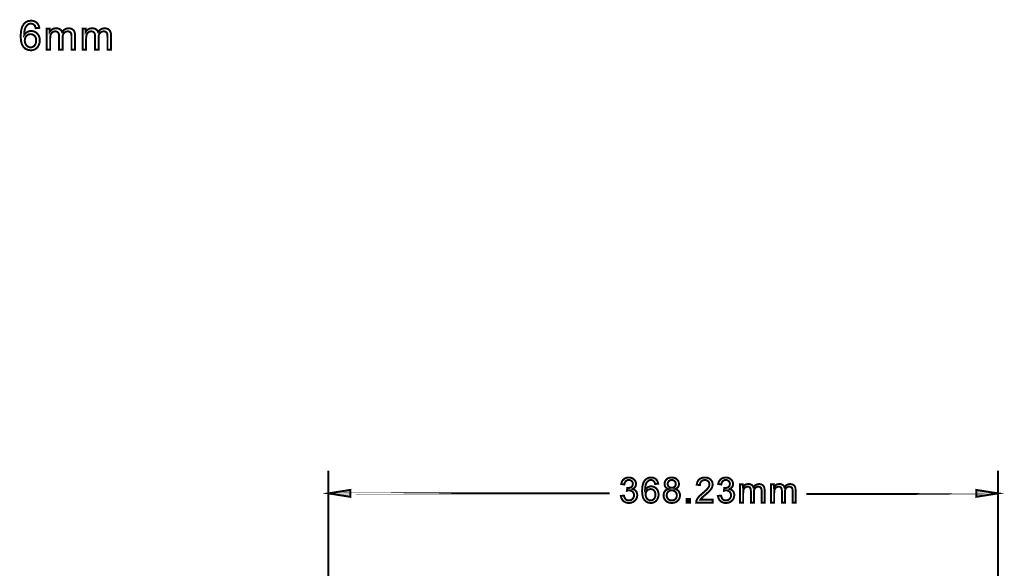
# Model space of a CAD drawing. Extents: x -1.04 to 2.19, y 0.75 to 3.73.
# Drawn here: x 0.69 to 2.19, y 2.27 to 3.11 of the extents above; entities that cross this region are included whole.
import ezdxf

# ---------------------------------------------------------------- set-up
doc = ezdxf.new("R2010")
doc.units = 0
doc.header["$LTSCALE"] = 0.000394
doc.header["$MEASUREMENT"] = 0
doc.linetypes.add('BORDER', pattern=[7e-06, 2e-06, -1e-06, 2e-06, -1e-06, 0, -1e-06])
doc.layers.get('0').update_dxf_attribs({"linetype": 'CONTINUOUS'})
doc.layers.add('___SHELL', color=7, linetype='CONTINUOUS')

msp = doc.modelspace()

# ---------------------------------------------------------------- linework, layer by layer
at = {"color": 1, "linetype": 'BORDER', "const_width": 0.003}
for points in [[(1.16002, 1.95898), (1.16002, 2.42061)], [(2.185055, 1.973315), (2.185055, 2.42061)], [(1.16002, 2.385811), (1.590508, 2.385811)], [(2.184346, 2.384839), (1.891713, 2.384839)]]:
    msp.add_lwpolyline(points, close=True, dxfattribs=at)
at = {"color": 1, "linetype": 'Continuous', "const_width": 0.003}
for points in [[(1.193425, 2.391102), (1.16002, 2.385811), (1.193425, 2.380524)], [(2.15165, 2.380524), (2.185055, 2.385811), (2.15165, 2.391102)]]:
    msp.add_lwpolyline(points, close=True, dxfattribs=at)
at = {"color": 1, "linetype": 'Continuous'}
for points in [[(1.193425, 2.391102), (1.16002, 2.385811), (1.193425, 2.391102), (1.193425, 2.380524)], [(2.15165, 2.380524), (2.185055, 2.385811), (2.15165, 2.380524), (2.15165, 2.391102)]]:
    msp.add_solid(points, dxfattribs=at)
at = {"layer": '___SHELL', "color": 1, "linetype": 'Continuous', "const_width": 0.003}
for points in [[(0.717358, 3.098465), (0.711941, 3.098039), (0.711391, 3.099985), (0.710706, 3.10154), (0.709886, 3.102701), (0.708295, 3.103999), (0.706478, 3.104777), (0.704433, 3.105035), (0.702769, 3.104873), (0.701247, 3.104387), (0.699866, 3.103579), (0.69827, 3.102135), (0.696916, 3.10031), (0.695803, 3.098102), (0.694978, 3.095364), (0.694464, 3.091943), (0.694264, 3.087843), (0.695674, 3.089666), (0.697277, 3.091151), (0.699079, 3.092295), (0.701003, 3.093097), (0.702992, 3.093579), (0.705039, 3.09374), (0.708495, 3.093296), (0.711588, 3.091961), (0.714319, 3.089732), (0.716447, 3.086797), (0.717726, 3.083344), (0.718154, 3.07937), (0.717951, 3.076647), (0.717346, 3.074059), (0.716343, 3.071598), (0.714994, 3.069396), (0.713343, 3.067562), (0.711394, 3.066102), (0.709205, 3.065046), (0.706826, 3.064412), (0.704256, 3.064201), (0.699992, 3.064756), (0.696291, 3.066426), (0.69315, 3.069213), (0.690758, 3.073274), (0.689326, 3.078779), (0.68885, 3.085724), (0.689378, 3.093519), (0.690962, 3.099752), (0.693602, 3.104425), (0.696683, 3.107253), (0.700405, 3.108952), (0.704772, 3.10952), (0.708048, 3.109192), (0.710907, 3.10821), (0.713346, 3.106575), (0.71528, 3.104371), (0.716617, 3.101666)], [(0.69511, 3.079339), (0.695245, 3.077485), (0.695646, 3.075688), (0.696311, 3.073945), (0.697212, 3.072369), (0.698326, 3.071064), (0.69965, 3.070031), (0.701107, 3.06928), (0.702612, 3.068828), (0.704161, 3.068677), (0.706358, 3.068987), (0.708334, 3.069916), (0.710094, 3.071465), (0.711472, 3.073546), (0.712299, 3.076067), (0.712575, 3.079028), (0.712302, 3.081881), (0.711485, 3.084299), (0.710126, 3.086283), (0.708352, 3.087752), (0.706295, 3.088632), (0.703957, 3.088925), (0.701615, 3.088632), (0.699525, 3.087752), (0.697685, 3.086283), (0.696255, 3.084333), (0.695396, 3.082018)], [(0.728528, 3.064957), (0.728528, 3.097098), (0.733394, 3.097098), (0.733394, 3.092594), (0.734517, 3.094065), (0.735861, 3.09533), (0.737425, 3.096386), (0.739177, 3.097188), (0.741085, 3.097672), (0.74315, 3.097835), (0.745383, 3.097669), (0.747332, 3.097173), (0.748996, 3.096346), (0.750373, 3.095226), (0.751448, 3.093846), (0.75222, 3.092201), (0.755024, 3.095329), (0.758333, 3.097208), (0.76215, 3.097835), (0.765095, 3.097538), (0.767546, 3.096652), (0.769504, 3.095177), (0.770934, 3.093093), (0.771793, 3.090377), (0.772079, 3.087028), (0.772079, 3.064957), (0.766665, 3.064957), (0.766665, 3.085209), (0.766606, 3.087184), (0.76643, 3.088753), (0.766138, 3.089917), (0.765683, 3.090811), (0.765042, 3.091583), (0.764217, 3.092232), (0.76323, 3.092717), (0.762138, 3.093011), (0.760941, 3.09311), (0.758808, 3.092859), (0.756932, 3.092106), (0.755311, 3.09085), (0.754068, 3.089049), (0.753318, 3.086644), (0.753067, 3.083638), (0.753067, 3.064957), (0.747622, 3.064957), (0.747622, 3.085839), (0.747474, 3.088062), (0.747029, 3.089879), (0.746287, 3.091291), (0.745213, 3.0923), (0.743762, 3.092907), (0.741929, 3.09311), (0.740438, 3.092976), (0.739022, 3.092571), (0.737681, 3.091894), (0.736498, 3.090963), (0.735553, 3.089785), (0.73485, 3.088358), (0.734362, 3.086571), (0.73407, 3.084329), (0.733972, 3.081634), (0.733972, 3.064957)], [(0.78361, 3.064957), (0.78361, 3.097098), (0.788476, 3.097098), (0.788476, 3.092594), (0.789599, 3.094065), (0.790944, 3.09533), (0.792508, 3.096386), (0.79426, 3.097188), (0.796168, 3.097672), (0.798232, 3.097835), (0.800465, 3.097669), (0.802415, 3.097173), (0.804079, 3.096346), (0.805455, 3.095226), (0.80653, 3.093846), (0.807303, 3.092201), (0.810107, 3.095329), (0.813416, 3.097208), (0.817232, 3.097835), (0.820177, 3.097538), (0.822628, 3.096652), (0.824587, 3.095177), (0.826017, 3.093093), (0.826875, 3.090377), (0.827161, 3.087028), (0.827161, 3.064957), (0.821748, 3.064957), (0.821748, 3.085209), (0.821689, 3.087184), (0.821513, 3.088753), (0.82122, 3.089917), (0.820765, 3.090811), (0.820125, 3.091583), (0.819299, 3.092232), (0.818313, 3.092717), (0.81722, 3.093011), (0.816024, 3.09311), (0.81389, 3.092859), (0.812015, 3.092106), (0.810394, 3.09085), (0.80915, 3.089049), (0.808401, 3.086644), (0.80815, 3.083638), (0.80815, 3.064957), (0.802705, 3.064957), (0.802705, 3.085839), (0.802556, 3.088062), (0.802112, 3.089879), (0.80137, 3.091291), (0.800296, 3.0923), (0.798844, 3.092907), (0.797012, 3.09311), (0.795521, 3.092976), (0.794105, 3.092571), (0.792764, 3.091894), (0.791581, 3.090963), (0.790635, 3.089785), (0.789933, 3.088358), (0.789445, 3.086571), (0.789152, 3.084329), (0.789055, 3.081634), (0.789055, 3.064957)], [(1.60772, 2.381843), (1.612413, 2.382469), (1.61308, 2.380055), (1.613996, 2.378138), (1.615161, 2.376717), (1.616554, 2.375736), (1.618133, 2.375148), (1.619898, 2.374953), (1.621993, 2.375209), (1.623861, 2.375975), (1.6255, 2.377252), (1.626763, 2.378903), (1.627524, 2.380798), (1.62778, 2.382937), (1.627545, 2.384968), (1.626841, 2.386747), (1.625669, 2.388272), (1.624128, 2.389438), (1.622337, 2.39014), (1.620291, 2.390374), (1.61933, 2.390314), (1.618225, 2.390137), (1.61698, 2.389846), (1.617504, 2.393969), (1.617795, 2.393939), (1.618047, 2.393923), (1.61826, 2.393917), (1.62019, 2.394092), (1.62199, 2.394614), (1.623657, 2.395484), (1.624992, 2.396714), (1.625793, 2.398324), (1.626059, 2.400307), (1.625864, 2.401931), (1.625279, 2.403358), (1.624307, 2.404583), (1.623026, 2.405526), (1.621521, 2.406094), (1.619791, 2.406283), (1.618069, 2.406091), (1.616548, 2.405516), (1.615232, 2.404563), (1.61416, 2.403224), (1.613377, 2.401498), (1.612882, 2.39939), (1.608193, 2.400228), (1.609007, 2.403143), (1.610311, 2.405582), (1.612098, 2.407547), (1.614301, 2.408989), (1.616832, 2.409856), (1.619693, 2.410146), (1.621724, 2.409995), (1.623645, 2.409547), (1.625453, 2.408803), (1.627071, 2.407795), (1.628416, 2.406572), (1.629488, 2.405134), (1.630262, 2.403555), (1.630729, 2.401911), (1.630886, 2.400201), (1.630738, 2.398602), (1.630293, 2.397098), (1.629551, 2.395689), (1.628521, 2.394427), (1.627209, 2.393349), (1.625614, 2.392457), (1.627708, 2.391751), (1.629464, 2.390666), (1.630886, 2.389205), (1.631924, 2.387428), (1.632548, 2.385375), (1.632756, 2.383047), (1.632351, 2.379878), (1.631136, 2.377046), (1.629106, 2.374551), (1.626458, 2.372617), (1.62338, 2.371457), (1.619874, 2.371071), (1.616706, 2.371403), (1.613919, 2.372402), (1.611512, 2.374071), (1.609613, 2.376265), (1.608349, 2.378856)], [(1.664728, 2.400622), (1.660063, 2.400256), (1.659589, 2.401931), (1.658999, 2.403271), (1.658291, 2.404272), (1.656921, 2.40539), (1.655354, 2.40606), (1.653591, 2.406283), (1.652157, 2.406143), (1.650847, 2.405724), (1.649657, 2.405028), (1.648282, 2.403784), (1.647116, 2.40221), (1.646157, 2.400307), (1.645445, 2.397949), (1.645002, 2.395002), (1.644831, 2.391469), (1.646045, 2.39304), (1.647428, 2.394319), (1.64898, 2.395303), (1.650639, 2.395996), (1.652352, 2.396412), (1.654118, 2.396551), (1.657095, 2.396168), (1.659758, 2.395017), (1.66211, 2.393098), (1.663945, 2.390569), (1.665046, 2.387594), (1.665413, 2.384169), (1.665239, 2.381823), (1.664719, 2.379593), (1.663854, 2.377472), (1.662692, 2.375574), (1.66127, 2.373994), (1.659591, 2.372736), (1.657703, 2.371825), (1.655654, 2.37128), (1.653441, 2.371098), (1.649766, 2.371577), (1.646576, 2.373015), (1.64387, 2.375417), (1.641809, 2.378914), (1.640576, 2.383656), (1.640165, 2.389642), (1.64062, 2.396358), (1.641984, 2.40173), (1.64426, 2.405756), (1.646914, 2.408192), (1.650122, 2.409657), (1.653886, 2.410146), (1.656707, 2.409864), (1.659171, 2.409018), (1.661276, 2.40761), (1.66294, 2.40571), (1.66409, 2.40338)], [(1.680276, 2.392484), (1.678496, 2.393297), (1.677052, 2.394313), (1.675941, 2.395535), (1.675162, 2.396942), (1.674692, 2.398525), (1.674535, 2.400283), (1.674868, 2.402918), (1.675867, 2.405255), (1.677535, 2.407299), (1.679756, 2.408879), (1.682412, 2.409829), (1.685512, 2.410146), (1.688634, 2.409823), (1.691323, 2.408853), (1.693579, 2.407236), (1.695269, 2.405155), (1.696284, 2.402793), (1.696622, 2.40015), (1.696467, 2.398454), (1.696004, 2.396911), (1.695232, 2.39552), (1.694141, 2.394308), (1.69273, 2.393297), (1.690996, 2.392484), (1.693153, 2.391562), (1.69494, 2.390329), (1.696354, 2.38878), (1.697372, 2.386967), (1.697985, 2.384932), (1.698189, 2.382681), (1.697803, 2.379582), (1.696648, 2.376835), (1.694724, 2.374437), (1.692167, 2.372583), (1.689122, 2.37147), (1.685591, 2.371098), (1.682061, 2.37147), (1.67902, 2.372585), (1.676465, 2.374445), (1.674536, 2.376865), (1.673381, 2.379652), (1.672996, 2.382807), (1.673206, 2.385156), (1.673837, 2.387239), (1.67489, 2.389055), (1.676326, 2.390553), (1.678122, 2.391698)], [(1.679335, 2.400441), (1.67953, 2.398744), (1.680112, 2.397267), (1.681079, 2.396008), (1.68236, 2.395049), (1.683873, 2.394472), (1.685618, 2.39428), (1.687318, 2.39447), (1.688804, 2.395041), (1.690071, 2.395992), (1.691032, 2.397216), (1.691605, 2.398611), (1.691795, 2.400173), (1.691599, 2.401807), (1.691007, 2.403254), (1.690016, 2.40452), (1.688728, 2.405498), (1.687246, 2.406087), (1.685567, 2.406283), (1.683877, 2.406091), (1.68239, 2.405516), (1.681106, 2.404563), (1.68012, 2.403339), (1.679531, 2.401964)], [(1.748213, 2.37626), (1.748213, 2.371748), (1.722941, 2.371748), (1.722977, 2.372864), (1.723157, 2.37395), (1.723484, 2.375008), (1.724254, 2.376722), (1.725284, 2.378418), (1.726571, 2.380098), (1.728204, 2.381853), (1.730252, 2.383783), (1.732717, 2.385886), (1.736425, 2.389058), (1.739235, 2.391758), (1.741146, 2.393988), (1.742362, 2.395939), (1.743092, 2.397821), (1.743335, 2.39963), (1.743113, 2.401394), (1.742449, 2.402964), (1.741343, 2.404343), (1.739874, 2.405404), (1.738138, 2.406042), (1.736134, 2.406256), (1.734022, 2.40603), (1.732215, 2.405351), (1.730713, 2.404217), (1.729576, 2.402688), (1.728888, 2.400812), (1.728646, 2.398591), (1.723819, 2.399079), (1.724455, 2.402398), (1.7257, 2.405143), (1.727551, 2.407315), (1.729953, 2.408887), (1.732851, 2.409831), (1.73624, 2.410146), (1.739654, 2.409805), (1.742556, 2.408786), (1.744949, 2.407091), (1.746735, 2.404893), (1.747805, 2.402372), (1.748161, 2.399524), (1.748057, 2.398001), (1.747743, 2.396497), (1.747217, 2.395012), (1.746455, 2.393507), (1.745415, 2.391951), (1.744102, 2.390346), (1.742329, 2.388507), (1.739916, 2.386262), (1.736862, 2.383614), (1.734386, 2.381502), (1.732579, 2.379898), (1.731441, 2.378799), (1.730688, 2.377959), (1.730026, 2.377113), (1.729457, 2.37626)], [(1.75624, 2.381843), (1.760933, 2.382469), (1.7616, 2.380055), (1.762515, 2.378138), (1.763681, 2.376717), (1.765073, 2.375736), (1.766652, 2.375148), (1.768417, 2.374953), (1.770513, 2.375209), (1.772381, 2.375975), (1.77402, 2.377252), (1.775283, 2.378903), (1.776044, 2.380798), (1.776299, 2.382937), (1.776064, 2.384968), (1.775361, 2.386747), (1.774189, 2.388272), (1.772648, 2.389438), (1.770856, 2.39014), (1.768811, 2.390374), (1.767849, 2.390314), (1.766745, 2.390137), (1.7655, 2.389846), (1.766024, 2.393969), (1.766315, 2.393939), (1.766567, 2.393923), (1.76678, 2.393917), (1.76871, 2.394092), (1.770509, 2.394614), (1.772177, 2.395484), (1.773512, 2.396714), (1.774312, 2.398324), (1.774579, 2.400307), (1.774383, 2.401931), (1.773799, 2.403358), (1.772827, 2.404583), (1.771546, 2.405526), (1.770041, 2.406094), (1.768311, 2.406283), (1.766588, 2.406091), (1.765068, 2.405516), (1.763752, 2.404563), (1.76268, 2.403224), (1.761896, 2.401498), (1.761402, 2.39939), (1.756713, 2.400228), (1.757527, 2.403143), (1.75883, 2.405582), (1.760618, 2.407547), (1.762821, 2.408989), (1.765351, 2.409856), (1.768213, 2.410146), (1.770244, 2.409995), (1.772164, 2.409547), (1.773972, 2.408803), (1.775591, 2.407795), (1.776935, 2.406572), (1.778008, 2.405134), (1.778781, 2.403555), (1.779249, 2.401911), (1.779406, 2.400201), (1.779257, 2.398602), (1.778812, 2.397098), (1.778071, 2.395689), (1.777041, 2.394427), (1.775728, 2.393349), (1.774134, 2.392457), (1.776228, 2.391751), (1.777984, 2.390666), (1.779406, 2.389205), (1.780443, 2.387428), (1.781067, 2.385375), (1.781276, 2.383047), (1.780871, 2.379878), (1.779655, 2.377046), (1.777626, 2.374551), (1.774978, 2.372617), (1.7719, 2.371457), (1.768394, 2.371071), (1.765226, 2.371403), (1.762438, 2.372402), (1.760031, 2.374071), (1.758133, 2.376265), (1.756869, 2.378856)], [(1.790197, 2.371748), (1.790197, 2.399445), (1.794394, 2.399445), (1.794394, 2.395563), (1.795359, 2.39683), (1.796516, 2.397921), (1.797862, 2.398831), (1.799374, 2.399522), (1.801019, 2.399939), (1.802795, 2.400079), (1.804721, 2.399936), (1.806402, 2.399508), (1.807835, 2.398795), (1.809022, 2.39783), (1.809949, 2.396641), (1.810614, 2.395224), (1.813029, 2.39792), (1.81588, 2.399538), (1.819169, 2.400079), (1.821708, 2.399823), (1.82382, 2.399059), (1.825508, 2.397787), (1.826739, 2.395994), (1.827478, 2.393652), (1.827724, 2.390764), (1.827724, 2.371748), (1.823059, 2.371748), (1.823059, 2.389197), (1.823009, 2.3909), (1.822858, 2.392253), (1.822606, 2.393256), (1.822214, 2.394024), (1.821661, 2.394691), (1.820949, 2.395252), (1.820101, 2.39567), (1.81916, 2.395923), (1.818126, 2.396008), (1.816289, 2.395791), (1.814674, 2.395142), (1.813276, 2.394059), (1.812204, 2.392507), (1.811558, 2.390434), (1.811343, 2.387843), (1.811343, 2.371748), (1.80665, 2.371748), (1.80665, 2.38974), (1.806522, 2.391659), (1.80614, 2.393226), (1.805504, 2.394441), (1.804576, 2.395311), (1.803325, 2.395833), (1.801744, 2.396008), (1.800461, 2.395892), (1.799241, 2.395542), (1.798087, 2.394957), (1.797066, 2.394156), (1.796251, 2.393142), (1.795646, 2.391913), (1.795226, 2.390372), (1.794974, 2.388441), (1.79489, 2.386118), (1.79489, 2.371748)], [(1.837661, 2.371748), (1.837661, 2.399445), (1.841858, 2.399445), (1.841858, 2.395563), (1.842824, 2.39683), (1.84398, 2.397921), (1.845327, 2.398831), (1.846838, 2.399522), (1.848483, 2.399939), (1.85026, 2.400079), (1.852186, 2.399936), (1.853867, 2.399508), (1.855299, 2.398795), (1.856487, 2.39783), (1.857413, 2.396641), (1.858079, 2.395224), (1.860494, 2.39792), (1.863345, 2.399538), (1.866634, 2.400079), (1.869172, 2.399823), (1.871284, 2.399059), (1.872972, 2.397787), (1.874203, 2.395994), (1.874942, 2.393652), (1.875189, 2.390764), (1.875189, 2.371748), (1.870524, 2.371748), (1.870524, 2.389197), (1.870474, 2.3909), (1.870323, 2.392253), (1.870071, 2.393256), (1.869679, 2.394024), (1.869126, 2.394691), (1.868413, 2.395252), (1.867566, 2.39567), (1.866624, 2.395923), (1.865591, 2.396008), (1.863754, 2.395791), (1.862139, 2.395142), (1.86074, 2.394059), (1.859669, 2.392507), (1.859023, 2.390434), (1.858807, 2.387843), (1.858807, 2.371748), (1.854114, 2.371748), (1.854114, 2.38974), (1.853987, 2.391659), (1.853605, 2.393226), (1.852969, 2.394441), (1.852041, 2.395311), (1.85079, 2.395833), (1.849209, 2.396008), (1.847925, 2.395892), (1.846706, 2.395542), (1.845551, 2.394957), (1.844531, 2.394156), (1.843716, 2.393142), (1.84311, 2.391913), (1.84269, 2.390372), (1.842438, 2.388441), (1.842354, 2.386118), (1.842354, 2.371748)], [(1.645559, 2.384142), (1.645675, 2.382544), (1.646022, 2.380995), (1.646594, 2.379492), (1.647371, 2.378134), (1.64833, 2.377009), (1.649469, 2.376118), (1.650726, 2.375473), (1.652024, 2.375083), (1.653358, 2.374953), (1.655251, 2.37522), (1.656954, 2.376022), (1.658469, 2.377358), (1.659656, 2.37915), (1.660369, 2.381321), (1.660606, 2.383874), (1.660372, 2.386332), (1.659668, 2.388415), (1.658496, 2.390122), (1.656969, 2.39139), (1.655197, 2.392149), (1.653181, 2.392402), (1.651164, 2.392149), (1.649364, 2.39139), (1.64778, 2.390122), (1.646546, 2.388444), (1.645806, 2.38645)], [(1.677819, 2.38278), (1.677926, 2.381456), (1.678245, 2.38016), (1.678772, 2.378898), (1.679508, 2.377737), (1.680451, 2.376767), (1.681602, 2.375984), (1.682889, 2.375412), (1.684236, 2.375068), (1.685646, 2.374953), (1.687759, 2.375193), (1.68961, 2.375917), (1.691201, 2.377126), (1.692417, 2.378698), (1.693147, 2.380532), (1.69339, 2.382626), (1.69314, 2.384759), (1.69239, 2.386629), (1.691138, 2.388236), (1.689507, 2.389467), (1.687622, 2.390206), (1.685484, 2.390453), (1.683404, 2.39021), (1.681577, 2.38948), (1.68, 2.388264), (1.678791, 2.386676), (1.678062, 2.384848)], [(1.708358, 2.371748), (1.708358, 2.377098), (1.713709, 2.377098), (1.713709, 2.371748)]]:
    msp.add_lwpolyline(points, close=True, dxfattribs=at)
at = {"layer": '___SHELL', "color": 1}
msp.add_solid([(1.708358, 2.371748), (1.708358, 2.377098), (1.713709, 2.371748), (1.713709, 2.377098)], dxfattribs=at)

doc.saveas('drawing.dxf')
